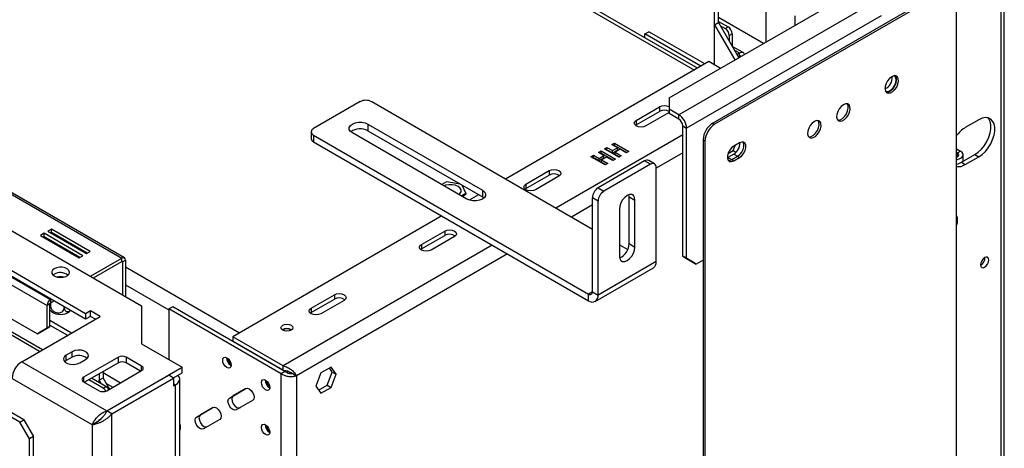
# Model space of a CAD drawing. Units: millimetres. Extents: x 46 to 5156, y 41 to 4167.
# Drawn here: x 4796 to 5156, y 987 to 1144 of the extents above; entities that cross this region are included whole.
import ezdxf

# ---------------------------------------------------------------- set-up
doc = ezdxf.new("R2010")
doc.units = ezdxf.units.MM
doc.header["$LTSCALE"] = 20

msp = doc.modelspace()

# ---------------------------------------------------------------- linework, layer by layer
at = {"color": 7, "linetype": 'Continuous', "lineweight": 25}
for p, q in [((4795.83, 996.98), (3418.39, 1792.16)), ((4797.25, 997.8), (3419.8, 1792.98)), ((5043.43, 1126.2), (4352.07, 1525.32)), ((4354.79, 1522.4), (5042.26, 1125.53)), ((5154.33, 446.16), (5154.33, 1181.45)), ((5155.51, 447.79), (5155.51, 1183.09)), ((5133.83, 1155.12), (5048.98, 1106.14)), ((5033.07, 1115.32), (5097.06, 1152.27)), ((5134.54, 1154.71), (5049.68, 1105.73)), ((5068.42, 1151.49), (5068.42, 1135.73)), ((5138.07, 454.53), (5138.07, 1152.67)), ((5107.67, 1150.23), (5036.6, 1109.2)), ((5049.68, 1127.36), (5049.68, 1148.59)), ((5051.1, 1142.87), (5051.1, 1149.41)), ((5110.49, 1145.33), (5039.43, 1104.3)), ((5067.56, 1135.24), (5051.1, 1144.75)), ((5079.03, 1145.37), (5079.03, 1141.86)), ((5049.68, 1142.06), (5051.1, 1142.87)), ((5049.68, 1127.36), (5049.68, 1142.06)), ((5049.68, 1142.06), (5057.1, 1129.2)), ((5051.1, 1143.28), (5054.63, 1141.24)), ((5051.1, 1142.87), (5058.52, 1130.02)), ((5051.8, 1141.65), (5053.57, 1140.63)), ((5053.57, 1140.63), (5054.63, 1141.24)), ((5024.23, 1138.71), (5025.64, 1139.53)), ((5044.66, 1126.92), (5024.23, 1138.71)), ((5024.23, 1137.29), (5024.23, 1138.71)), ((5046.08, 1127.73), (5025.64, 1139.53)), ((5056.05, 1138.79), (5054.99, 1138.18)), ((5054.99, 1138.18), (5054.99, 1136.14)), ((5056.05, 1138.79), (5056.05, 1134.3)), ((5060.07, 1131.88), (5056.13, 1134.16)), ((5056.93, 1132.77), (5058.7, 1131.75)), ((5057.81, 1131.24), (5058.7, 1131.75)), ((5058.34, 1130.32), (5058.7, 1130.52)), ((5058.7, 1130.52), (5058.7, 1131.75)), ((5058.7, 1130.52), (5059.05, 1130.32)), ((5047.56, 1128.59), (4973.32, 1085.73)), ((5051.8, 1126.14), (5047.56, 1128.59)), ((5033.07, 1115.32), (5033.07, 1111.24)), ((5112.02, 1118), (5112.61, 1117.66)), ((5112.42, 1117.44), (5112.61, 1117.66)), ((4920.14, 1113.98), (4903.17, 1104.18)), ((4924.38, 1113.98), (5004.99, 1067.44)), ((5021.04, 1107.16), (5029.53, 1112.06)), ((5029.53, 1112.06), (5029.53, 1110.42)), ((4691.74, 1108.34), (4807.04, 1041.79)), ((4819.87, 1036.58), (4695.42, 1108.43)), ((5021.04, 1105.53), (5029.53, 1110.42)), ((5033.07, 1110.02), (5024.58, 1105.12)), ((5033.07, 1111.24), (5033.07, 1109.61)), ((5036.6, 1109.2), (5033.07, 1111.24)), ((5036.6, 1107.57), (5033.07, 1109.61)), ((5036.6, 1107.57), (5036.6, 1109.2)), ((4689.2, 1106.87), (4805.77, 1039.58)), ((4819.87, 1034.54), (4695.42, 1106.38)), ((4750.36, 1104.63), (4833.13, 1056.85)), ((4834.03, 1056.94), (4751.26, 1104.72)), ((4922.97, 1105.81), (4964.83, 1081.65)), ((4922.97, 1105.81), (4922.97, 1103.36)), ((5020.75, 1105.32), (5021.04, 1105.53)), ((5021.04, 1107.16), (5021.04, 1105.53)), ((5038.02, 1105.12), (5039.43, 1104.3)), ((5038.02, 1057.56), (5038.02, 1105.12)), ((5048.98, 1106.14), (5049.68, 1105.73)), ((5146.2, 1107.35), (5141.25, 1104.5)), ((4902.29, 1102.95), (4902.29, 1100.5)), ((4903.17, 1101.73), (5003.58, 1043.76)), ((4903.17, 1101.73), (4903.17, 1099.28)), ((4959.17, 1078.38), (4917.31, 1102.55)), ((4922.97, 1103.36), (4964.83, 1079.2)), ((5038.02, 1101.85), (4991.7, 1075.11)), ((5039.43, 1056.74), (5039.43, 1104.3)), ((4903.17, 1099.28), (5003.58, 1041.32)), ((5009.39, 1096.71), (5010.33, 1097.25)), ((5010.33, 1097.25), (5012.34, 1096.09)), ((5010.33, 1096.44), (5010.33, 1097.25)), ((5012.14, 1098.3), (5013.08, 1098.84)), ((5014.16, 1097.14), (5012.14, 1098.3)), ((5012.85, 1097.89), (5013.08, 1098.03)), ((5013.08, 1098.84), (5018.32, 1095.82)), ((5013.08, 1098.03), (5013.08, 1098.84)), ((5013.08, 1098.03), (5017.61, 1095.41)), ((5046.15, 1099.61), (5045.44, 1100.01)), ((5045.44, 1100.01), (5045.44, 401.87)), ((5046.15, 1099.61), (5046.15, 401.46)), ((5056.39, 1096.09), (5057.12, 1097.98)), ((5058.78, 1098.94), (5056.65, 1097.71)), ((5058.37, 1096.73), (5058.84, 1097.93)), ((5004.48, 1093.88), (5005.42, 1094.42)), ((5009.72, 1090.86), (5004.48, 1093.88)), ((5005.19, 1093.47), (5005.42, 1093.61)), ((5005.42, 1094.42), (5007.44, 1093.26)), ((5005.42, 1093.61), (5005.42, 1094.42)), ((5005.42, 1093.61), (5007.44, 1092.44)), ((5007.24, 1095.47), (5008.18, 1096.01)), ((5009.25, 1094.31), (5007.24, 1095.47)), ((5007.44, 1093.26), (5009.25, 1094.31)), ((5007.95, 1095.06), (5008.18, 1095.2)), ((5008.18, 1096.01), (5013.42, 1092.99)), ((5008.18, 1095.2), (5008.18, 1096.01)), ((5008.18, 1095.2), (5012.71, 1092.58)), ((5010.19, 1093.77), (5008.38, 1092.72)), ((5009.25, 1093.49), (5009.25, 1094.31)), ((5014.63, 1093.69), (5009.39, 1096.71)), ((5010.09, 1096.3), (5010.33, 1096.44)), ((5012.48, 1092.45), (5010.19, 1093.77)), ((5010.33, 1096.44), (5012.34, 1095.27)), ((5012.34, 1096.09), (5014.16, 1097.14)), ((5012.34, 1095.27), (5014.16, 1096.32)), ((5012.34, 1095.27), (5012.34, 1096.09)), ((5015.1, 1096.6), (5013.28, 1095.55)), ((5013.28, 1095.55), (5015.57, 1094.23)), ((5013.28, 1094.73), (5013.28, 1095.55)), ((5013.28, 1094.73), (5014.86, 1093.82)), ((5014.16, 1096.32), (5014.16, 1097.14)), ((5015.57, 1094.23), (5014.63, 1093.69)), ((5017.38, 1095.28), (5015.1, 1096.6)), ((5018.32, 1095.82), (5017.38, 1095.28)), ((5038.02, 1095.32), (5028.33, 1089.73)), ((5054.53, 1093.63), (5054.36, 1093.54)), ((5056.65, 1094.85), (5054.53, 1093.63)), ((5054.53, 1093.63), (5055.95, 1092.81)), ((5054.6, 1095.05), (5056.39, 1096.09)), ((5055.95, 1092.81), (5058.07, 1094.04)), ((5056.39, 1096.09), (5057.45, 1095.48)), ((5056.65, 1094.85), (5058.07, 1094.04)), ((5056.65, 1092.4), (5058.78, 1093.63)), ((5058.07, 1094.04), (5058.78, 1093.63)), ((5138.07, 1096.74), (5139.48, 1095.92)), ((5138.07, 1095.51), (5138.42, 1095.31)), ((5138.42, 1095.31), (5139.48, 1095.92)), ((5138.42, 1093.88), (5138.42, 1095.31)), ((5139.84, 1091.84), (5144.79, 1094.7)), ((5140.44, 1092.19), (5140.44, 1094.59)), ((5141.25, 1091.02), (5146.2, 1093.88)), ((5144.79, 1094.7), (5146.2, 1093.88)), ((5024.09, 1092.35), (5007.11, 1082.55)), ((5007.44, 1092.44), (5009.25, 1093.49)), ((5007.44, 1092.44), (5007.44, 1093.26)), ((5008.38, 1092.72), (5010.66, 1091.4)), ((5008.38, 1091.9), (5008.38, 1092.72)), ((5008.38, 1091.9), (5009.96, 1090.99)), ((5026.21, 1091.12), (5009.24, 1081.33)), ((5010.66, 1091.4), (5009.72, 1090.86)), ((5013.42, 1092.99), (5012.48, 1092.45)), ((5026.21, 1091.12), (5024.09, 1092.35)), ((5027.71, 1091.27), (5025.59, 1092.5)), ((5055.95, 1092.81), (5056.65, 1092.4)), ((5139.84, 1091.84), (5141.25, 1091.02)), ((4980.74, 1083.89), (4989.22, 1088.79)), ((4980.74, 1082.26), (4989.22, 1087.16)), ((4992.76, 1086.75), (4984.28, 1081.85)), ((4989.22, 1088.79), (4989.22, 1087.16)), ((5028.33, 1055.6), (5028.33, 1089.9)), ((4760.12, 1085.77), (4840.31, 1039.48)), ((4951.67, 1084.66), (4949.98, 1083.69)), ((4956.72, 1083.88), (4951.67, 1084.66)), ((4958.74, 1080.58), (4957.39, 1083.49)), ((4980.74, 1083.89), (4980.74, 1082.26)), ((4957.05, 1079.6), (4958.74, 1080.58)), ((4957.41, 1079.4), (4958.74, 1080.17)), ((4958.74, 1080.58), (4958.74, 1080.17)), ((4963.42, 1080.01), (4959.97, 1078.02)), ((4964.83, 1081.65), (4964.83, 1079.2)), ((4980.45, 1082.05), (4980.74, 1082.26)), ((5007.11, 1082.55), (5009.24, 1081.33)), ((5018.43, 1079.28), (5018.36, 1079.97)), ((5018.43, 1079.28), (5020.55, 1078.06)), ((5018.43, 1062.14), (5018.43, 1079.28)), ((4964.83, 1079.2), (4965.39, 1078.79)), ((5004.99, 1076.26), (4997.36, 1071.85)), ((5007.11, 1077.65), (5004.99, 1078.88)), ((5004.99, 1044.58), (5004.99, 1078.88)), ((5007.11, 1043.36), (5007.11, 1077.65)), ((5020.55, 1060.91), (5020.55, 1078.06)), ((4949.98, 1072.26), (4873.61, 1028.17)), ((5014.89, 1074.79), (5014.89, 1057.65)), ((4804.66, 1065.91), (4803.39, 1065.17)), ((4803.39, 1065.17), (4817.53, 1057.01)), ((4818.81, 1057.75), (4804.66, 1065.91)), ((4804.66, 1064.68), (4804.66, 1065.91)), ((4807.35, 1067.46), (4806.08, 1066.73)), ((4806.08, 1066.73), (4820.22, 1058.56)), ((4807.35, 1066.24), (4807.14, 1066.11)), ((4821.49, 1059.3), (4807.35, 1067.46)), ((4807.35, 1066.24), (4807.35, 1067.46)), ((4820.43, 1058.68), (4807.35, 1066.24)), ((4942.56, 1061.85), (4951.04, 1066.75)), ((4942.56, 1060.21), (4951.04, 1065.11)), ((4951.04, 1066.75), (4951.04, 1065.11)), ((4804.66, 1064.68), (4804.45, 1064.56)), ((4817.74, 1057.13), (4804.66, 1064.68)), ((4968.37, 1061.64), (4892, 1017.56)), ((4942.56, 1061.85), (4942.56, 1060.21)), ((4954.58, 1064.71), (4946.09, 1059.81)), ((5014.89, 1061.73), (5017.92, 1059.98)), ((5018.43, 1062.14), (5020.55, 1060.91)), ((4817.53, 1057.01), (4818.81, 1057.75)), ((4820.22, 1058.56), (4821.49, 1059.3)), ((4974.02, 1058.38), (4896.95, 1013.88)), ((4942.26, 1060.01), (4942.56, 1060.21)), ((4821.68, 1050.24), (4833.13, 1056.85)), ((4822.74, 1049.62), (4833.13, 1055.62)), ((4833.13, 1055.62), (4833.13, 1056.85)), ((4833.13, 1055.62), (4833.34, 1055.5)), ((4833.34, 1055.5), (4834.4, 1056.11)), ((4833.34, 1055.5), (4833.34, 1043.5)), ((4834.4, 1056.11), (4834.4, 1042.89)), ((5028.33, 1055.6), (5007.11, 1043.36)), ((5038.02, 1057.56), (5039.43, 1056.74)), ((5041.55, 1055.51), (5038.02, 1057.56)), ((5039.43, 1056.74), (5042.96, 1054.7)), ((5042.96, 1054.7), (5041.55, 1055.51)), ((5045.44, 1056.13), (5042.96, 1054.7)), ((4808.38, 1050.97), (4807.95, 1050.66)), ((4834.4, 1053.66), (4876.09, 1029.6)), ((5006.08, 1041.07), (5027.29, 1053.31)), ((4766.49, 1049.85), (4802.23, 1029.21)), ((4834.4, 1047.13), (4850.28, 1037.97)), ((4902.25, 1038.58), (4910.74, 1043.48)), ((4910.74, 1043.48), (4910.74, 1041.85)), ((5004.99, 1044.58), (5003.58, 1043.76)), ((5003.58, 1041.32), (5003.58, 1043.76)), ((5004.99, 1044.58), (5007.11, 1043.36)), ((4806.83, 1040.19), (4805.77, 1039.58)), ((4806.83, 1031.86), (4806.83, 1040.19)), ((4806.97, 1040.5), (4806.97, 1039.66)), ((4807.04, 1041.79), (4807.18, 1041.87)), ((4807.04, 1041.79), (4807.04, 1040.56)), ((4807.04, 1040.56), (4808.24, 1041.25)), ((4902.25, 1036.95), (4910.74, 1041.85)), ((4914.27, 1041.44), (4905.79, 1036.54)), ((4803.04, 1022.78), (4778.68, 1036.84)), ((4804.1, 1023.39), (4779.74, 1037.46)), ((4805.77, 1031.25), (4805.77, 1039.58)), ((4806.83, 1037.96), (4807.37, 1037.41)), ((4812.04, 1039.06), (4812.04, 1038.87)), ((4821.64, 1037.6), (4819.87, 1036.58)), ((4819.87, 1036.58), (4819.87, 1034.54)), ((4825.18, 1035.56), (4821.64, 1037.6)), ((4821.64, 1035.56), (4821.64, 1037.6)), ((4840.31, 1039.48), (4840.31, 1025.6)), ((4851.69, 1039.11), (4850.28, 1038.29)), ((4891.29, 1014.62), (4850.28, 1038.29)), ((4850.28, 1038.29), (4850.28, 1019.84)), ((4892.7, 1015.43), (4851.69, 1039.11)), ((4901.96, 1036.74), (4902.25, 1036.95)), ((4902.25, 1038.58), (4902.25, 1036.95)), ((4796.54, 1019.03), (4825.18, 1035.56)), ((4814.71, 1029.52), (4806.83, 1034.07)), ((4821.64, 1035.56), (4819.87, 1034.54)), ((4823.41, 1034.54), (4821.64, 1035.56)), ((4802.23, 1029.21), (4805.77, 1031.25)), ((4803.29, 1029.82), (4802.23, 1029.21)), ((4806.83, 1031.86), (4803.29, 1029.82)), ((4805.77, 1031.25), (4806.83, 1031.86)), ((4806.83, 1032.44), (4813.29, 1028.7)), ((4840.31, 1025.6), (4855.16, 1017.03)), ((4892, 1017.56), (4873.61, 1028.17)), ((4873.61, 1028.17), (4873.61, 1026.54)), ((4892, 1015.92), (4873.61, 1026.54)), ((4814.92, 1022.7), (4812.8, 1021.48)), ((4814.92, 1020.66), (4814.92, 1022.7)), ((4796.54, 1019.03), (4827.58, 1001.11)), ((4812.8, 1019.44), (4812.26, 1019.03)), ((4812.8, 1019.44), (4812.8, 1021.48)), ((4814.92, 1020.66), (4812.8, 1019.44)), ((4817.75, 1018.62), (4819.87, 1019.84)), ((4831.82, 1020.7), (4819.09, 1013.35)), ((4831.82, 1018.66), (4819.45, 1011.52)), ((4831.82, 1018.66), (4831.82, 1020.7)), ((4840.31, 1017.44), (4834.65, 1020.7)), ((4834.65, 1020.7), (4834.65, 1018.66)), ((4839.95, 1015.6), (4834.65, 1018.66)), ((4824.82, 1014.62), (4824.82, 1011.43)), ((4826.24, 1015.44), (4826.24, 1013.07)), ((4826.24, 1015.1), (4832.66, 1011.39)), ((4827.58, 1001.11), (4855.16, 1017.03)), ((4827.58, 1008.46), (4840.31, 1015.8)), ((4840.31, 1015.8), (4840.31, 1017.44)), ((4851.94, 1013.13), (4855.16, 1014.99)), ((4855.16, 1014.99), (4855.16, 1017.03)), ((4892.7, 1015.43), (4891.29, 1014.62)), ((4891.29, 320.72), (4891.29, 1014.62)), ((4892, 1015.92), (4892, 1017.56)), ((4895.53, 1014.7), (4896.95, 1013.88)), ((4905.8, 1014.95), (4903.94, 1010.16)), ((4909.51, 1017.09), (4905.8, 1014.95)), ((4908.1, 1010.48), (4909.96, 1015.27)), ((4909.96, 1015.27), (4908.91, 1016.75)), ((4911.37, 1014.45), (4909.51, 1017.09)), ((4909.51, 1009.66), (4911.37, 1014.45)), ((4909.96, 1015.27), (4911.37, 1014.45)), ((4793, 1012.9), (4822.35, 995.96)), ((4819.09, 1013.35), (4819.09, 1011.72)), ((4819.09, 1011.72), (4824.75, 1008.46)), ((4826.24, 1009.39), (4821, 1012.41)), ((4827.3, 1010), (4822.06, 1013.03)), ((4826.24, 1013.07), (4824.82, 1012.25)), ((4824.82, 1011.43), (4824.82, 1012.25)), ((4824.82, 1012.25), (4825.53, 1011.02)), ((4826.24, 1013.07), (4828.57, 1009.03)), ((4827.3, 1011.22), (4829.84, 1009.76)), ((4827.65, 1001.07), (4850.24, 1014.11)), ((4829.42, 1000.05), (4852.01, 1013.09)), ((4852.01, 1013.09), (4850.24, 1014.11)), ((4852.01, 1013.09), (4852.01, 1010.23)), ((4852.01, 1011.09), (4852.75, 1010.66)), ((4854.22, 962.89), (4854.22, 1012.7)), ((4896.95, 1013.88), (4896.95, 321.46)), ((4826.24, 1009.39), (4827.3, 1010)), ((4852.01, 1010.23), (4852.75, 1010.66)), ((4852.75, 960.85), (4852.75, 1010.66)), ((4872.38, 1005.77), (4878.38, 1009.24)), ((4878.4, 1009.24), (4873.8, 1006.59)), ((4903.94, 1010.16), (4905.8, 1007.52)), ((4904.98, 1008.68), (4908.1, 1010.48)), ((4905.8, 1007.52), (4909.51, 1009.66)), ((4908.1, 1010.48), (4909.51, 1009.66)), ((4872.38, 1005.77), (4873.8, 1006.59)), ((4880.88, 1004.9), (4874.88, 1001.44)), ((4829.42, 1000.05), (4827.65, 1001.07)), ((4860.38, 998.84), (4866.38, 1002.31)), ((4866.4, 1002.31), (4861.8, 999.66)), ((4795.83, 996.98), (4797.25, 997.8)), ((4799.37, 990.86), (4795.83, 996.98)), ((4797.25, 997.8), (4800.78, 991.68)), ((4823.63, 996.71), (4822.35, 995.96)), ((4824.51, 997.33), (4823.63, 996.71)), ((4829.42, 947.38), (4829.42, 1000.05)), ((4860.38, 998.84), (4861.8, 999.66)), ((4868.88, 997.98), (4862.88, 994.51)), ((4822.35, 947.38), (4822.35, 995.96)), ((4854.52, 995.92), (4854.22, 996.09)), ((4854.52, 995.92), (4854.22, 996.07)), ((4854.22, 995.74), (4854.52, 995.92)), ((4854.22, 994.46), (4854.52, 994.28)), ((4854.52, 994.28), (4854.52, 995.92)), ((4800.78, 991.68), (4799.37, 990.86)), ((4799.37, 957.38), (4799.37, 990.86)), ((4800.78, 958.2), (4800.78, 991.68))]:
    msp.add_line(p, q, dxfattribs=at)
at = {"color": 7, "linetype": 'Continuous', "lineweight": 25, "flags": 128}
for points in [[(5058.7, 1131.75), (5059.08, 1131.92), (5059.44, 1132.01), (5059.78, 1131.99), (5060.07, 1131.88), (5060.31, 1131.68), (5060.49, 1131.4), (5060.57, 1131.2)], [(5114.38, 1123.08), (5113.58, 1122.46), (5112.86, 1121.6), (5112.31, 1120.58), (5111.98, 1119.53), (5111.92, 1118.56), (5112.12, 1117.76), (5112.56, 1117.23), (5113.2, 1117.02), (5113.98, 1117.16), (5114.79, 1117.63), (5115.56, 1118.38), (5116.2, 1119.33), (5116.65, 1120.38), (5116.85, 1121.41), (5116.78, 1122.3), (5116.45, 1122.98), (5115.9, 1123.35), (5115.19, 1123.38), (5114.38, 1123.08)], [(5112.32, 1117.45), (5112.5, 1117.43), (5113.27, 1117.57), (5114.08, 1118.04), (5114.85, 1118.79), (5115.5, 1119.74), (5115.94, 1120.79), (5116.14, 1121.81), (5116.07, 1122.71), (5115.75, 1123.39), (5115.74, 1123.39)], [(5112.61, 1117.66), (5113.36, 1117.81), (5114.14, 1118.3), (5114.87, 1119.05), (5115.46, 1119.98), (5115.84, 1120.99), (5115.97, 1121.95), (5115.84, 1122.77), (5115.46, 1123.33), (5115.35, 1123.41)], [(5096.71, 1112.87), (5095.9, 1112.25), (5095.18, 1111.39), (5094.63, 1110.38), (5094.31, 1109.33), (5094.24, 1108.35), (5094.44, 1107.56), (5094.88, 1107.03), (5095.53, 1106.82), (5096.3, 1106.96), (5097.11, 1107.43), (5097.88, 1108.18), (5098.53, 1109.13), (5098.97, 1110.17), (5099.17, 1111.2), (5099.1, 1112.1), (5098.78, 1112.77), (5098.23, 1113.15), (5097.51, 1113.18), (5096.71, 1112.87)], [(5094.64, 1107.25), (5094.82, 1107.23), (5095.59, 1107.37), (5096.41, 1107.84), (5097.18, 1108.59), (5097.82, 1109.54), (5098.26, 1110.58), (5098.46, 1111.61), (5098.4, 1112.51), (5098.07, 1113.18), (5098.07, 1113.19)], [(5144.79, 1094.7), (5146, 1095.55), (5147.16, 1096.65), (5148.22, 1097.96), (5149.12, 1099.43), (5149.84, 1100.98), (5150.34, 1102.56), (5150.59, 1104.08), (5150.59, 1105.49), (5150.34, 1106.72), (5149.84, 1107.72), (5149.56, 1108.07)], [(5146.2, 1093.88), (5147.42, 1094.73), (5148.58, 1095.83), (5149.63, 1097.15), (5150.54, 1098.61), (5151.25, 1100.17), (5151.75, 1101.74), (5152, 1103.26), (5152, 1104.67), (5151.75, 1105.9), (5151.25, 1106.9), (5150.54, 1107.63), (5149.63, 1108.05), (5148.58, 1108.14), (5147.42, 1107.91), (5146.2, 1107.35)], [(4917.31, 1102.55), (4916.58, 1103.13), (4916.19, 1103.82), (4916.19, 1104.54), (4916.58, 1105.23), (4917.31, 1105.81), (4918.32, 1106.24), (4919.51, 1106.46), (4920.77, 1106.46), (4921.96, 1106.24), (4922.97, 1105.81)], [(5024.58, 1105.12), (5023.77, 1104.8), (5022.81, 1104.69), (5021.86, 1104.8), (5021.04, 1105.12), (5020.5, 1105.59), (5020.31, 1106.14), (5020.5, 1106.69), (5021.04, 1107.16)], [(5086.1, 1106.75), (5085.29, 1106.13), (5084.58, 1105.27), (5084.03, 1104.26), (5083.7, 1103.21), (5083.63, 1102.23), (5083.83, 1101.43), (5084.28, 1100.9), (5084.92, 1100.7), (5085.69, 1100.84), (5086.51, 1101.31), (5087.28, 1102.06), (5087.92, 1103.01), (5088.36, 1104.05), (5088.56, 1105.08), (5088.5, 1105.98), (5088.17, 1106.65), (5087.62, 1107.02), (5086.9, 1107.06), (5086.1, 1106.75)], [(5084.03, 1101.13), (5084.21, 1101.1), (5084.98, 1101.24), (5085.8, 1101.71), (5086.57, 1102.46), (5087.21, 1103.41), (5087.66, 1104.46), (5087.86, 1105.49), (5087.79, 1106.38), (5087.46, 1107.06), (5087.46, 1107.06)], [(5056.65, 1097.71), (5055.87, 1097.1), (5055.18, 1096.24), (5054.66, 1095.24), (5054.39, 1094.21), (5054.39, 1093.29), (5054.66, 1092.58), (5055.18, 1092.17), (5055.87, 1092.11), (5056.65, 1092.4)], [(5058.07, 1094.04), (5058.85, 1094.65), (5059.55, 1095.51), (5060.06, 1096.51), (5060.33, 1097.54), (5060.33, 1098.46), (5060.06, 1099.17), (5060.01, 1099.23)], [(5058.07, 1094.04), (5058.85, 1094.65), (5059.55, 1095.51), (5060.06, 1096.51), (5060.33, 1097.54), (5060.33, 1098.46), (5060.06, 1099.17), (5060.01, 1099.23)], [(5058.78, 1093.63), (5059.56, 1094.24), (5060.25, 1095.1), (5060.77, 1096.1), (5061.04, 1097.13), (5061.04, 1098.05), (5060.77, 1098.76), (5060.25, 1099.17), (5059.56, 1099.23), (5058.78, 1098.94)], [(5138.07, 1092.79), (5139.05, 1093.06), (5139.85, 1093.52), (5140.33, 1094.11), (5140.42, 1094.76), (5140.13, 1095.39), (5139.48, 1095.92)], [(5138.07, 1093.72), (5138.42, 1093.88), (5138.8, 1094.21), (5138.94, 1094.59), (5138.8, 1094.98), (5138.42, 1095.31)], [(5054.71, 1092.51), (5055.16, 1092.52), (5055.95, 1092.81)], [(5054.71, 1092.51), (5055.16, 1092.52), (5055.95, 1092.81)], [(5138.07, 1091.14), (5138.63, 1091.29), (5139.84, 1091.84)], [(4989.22, 1088.79), (4990.04, 1089.1), (4990.99, 1089.21), (4991.95, 1089.1), (4992.76, 1088.79), (4993.3, 1088.32), (4993.49, 1087.77), (4993.3, 1087.22), (4992.76, 1086.75)], [(4956.25, 1080.07), (4956.64, 1080.42), (4957.01, 1081.09), (4957.01, 1081.79), (4956.64, 1082.46), (4955.92, 1083.03), (4954.93, 1083.45), (4953.77, 1083.67), (4952.55, 1083.67), (4951.39, 1083.45), (4950.78, 1083.22)], [(4984.28, 1081.85), (4983.46, 1081.54), (4982.51, 1081.43), (4981.55, 1081.54), (4980.74, 1081.85), (4980.2, 1082.32), (4980.01, 1082.87), (4980.2, 1083.42), (4980.74, 1083.89)], [(4964.83, 1081.65), (4965.57, 1081.06), (4965.95, 1080.37), (4965.95, 1079.65), (4965.57, 1078.96), (4964.83, 1078.38), (4963.82, 1077.96), (4962.63, 1077.73), (4961.38, 1077.73), (4960.19, 1077.96), (4959.17, 1078.38)], [(5020.55, 1078.06), (5020.41, 1078.99), (5020.01, 1079.67), (5019.38, 1080.03), (5018.6, 1080.04), (5017.72, 1079.69), (5016.85, 1079.03), (5016.06, 1078.11), (5015.43, 1077.02), (5015.03, 1075.88), (5014.89, 1074.79)], [(4951.04, 1066.75), (4951.85, 1067.06), (4952.81, 1067.17), (4953.77, 1067.06), (4954.58, 1066.75), (4955.12, 1066.28), (4955.31, 1065.73), (4955.12, 1065.17), (4954.58, 1064.71)], [(4946.09, 1059.81), (4945.28, 1059.49), (4944.32, 1059.38), (4943.37, 1059.49), (4942.56, 1059.81), (4942.01, 1060.27), (4941.82, 1060.83), (4942.01, 1061.38), (4942.56, 1061.85)], [(5014.89, 1057.65), (5015.03, 1056.72), (5015.43, 1056.04), (5016.06, 1055.68), (5016.85, 1055.67), (5017.72, 1056.01), (5018.6, 1056.68), (5019.38, 1057.6), (5020.01, 1058.68), (5020.41, 1059.82), (5020.55, 1060.91)], [(5148.32, 1053.54), (5148.91, 1054.01), (5149.4, 1054.68), (5149.73, 1055.44), (5149.84, 1056.18), (5149.73, 1056.78), (5149.4, 1057.16), (5148.91, 1057.26), (5148.32, 1057.06), (5147.74, 1056.59), (5147.25, 1055.92), (5146.92, 1055.16), (5146.8, 1054.42), (5146.92, 1053.82), (5147.25, 1053.44), (5147.74, 1053.34), (5148.32, 1053.54)], [(4808.38, 1053.01), (4807.76, 1052.51), (4807.46, 1051.92), (4807.5, 1051.3), (4807.89, 1050.72), (4808.58, 1050.25), (4809.5, 1049.94), (4810.55, 1049.81), (4811.61, 1049.89), (4812.57, 1050.16), (4813.33, 1050.59), (4813.8, 1051.15), (4813.93, 1051.76), (4813.71, 1052.37), (4813.16, 1052.9), (4812.34, 1053.3), (4811.35, 1053.52), (4810.28, 1053.55), (4809.25, 1053.37), (4808.38, 1053.01)], [(4910.74, 1043.48), (4911.55, 1043.79), (4912.5, 1043.9), (4913.46, 1043.79), (4914.27, 1043.48), (4914.81, 1043.01), (4915, 1042.46), (4914.81, 1041.91), (4914.27, 1041.44)], [(4905.79, 1036.54), (4904.98, 1036.23), (4904.02, 1036.12), (4903.06, 1036.23), (4902.25, 1036.54), (4901.71, 1037.01), (4901.52, 1037.56), (4901.71, 1038.11), (4902.25, 1038.58)], [(4891.86, 1032.33), (4892.57, 1032.61), (4893.41, 1032.71), (4894.25, 1032.61), (4894.97, 1032.33), (4895.44, 1031.92), (4895.61, 1031.44), (4895.44, 1030.95), (4894.97, 1030.54), (4894.25, 1030.26), (4893.41, 1030.17), (4892.57, 1030.26), (4891.86, 1030.54), (4891.38, 1030.95), (4891.21, 1031.44), (4891.38, 1031.92), (4891.86, 1032.33)], [(4819.87, 1019.84), (4820.57, 1020.42), (4820.88, 1021.1), (4820.78, 1021.8), (4820.26, 1022.43), (4819.41, 1022.93), (4818.3, 1023.23), (4817.09, 1023.29), (4815.92, 1023.1), (4814.92, 1022.7)], [(4812.8, 1021.48), (4812.1, 1020.9), (4811.79, 1020.22), (4811.9, 1019.53), (4812.41, 1018.89), (4813.27, 1018.39), (4814.37, 1018.1), (4815.58, 1018.04), (4816.76, 1018.22), (4817.75, 1018.62)], [(4873.05, 1017.8), (4872.93, 1017.18), (4872.59, 1016.79), (4872.09, 1016.7), (4871.49, 1016.9), (4870.9, 1017.38), (4870.39, 1018.06), (4870.05, 1018.84), (4869.94, 1019.6), (4870.05, 1020.22), (4870.39, 1020.6), (4870.9, 1020.7), (4871.49, 1020.5), (4872.09, 1020.01), (4872.59, 1019.33), (4872.93, 1018.56), (4873.05, 1017.8)], [(4893.65, 1015.61), (4893.53, 1015.36), (4893.39, 1014.99)], [(4852.75, 1010.66), (4853.37, 1011.1), (4853.84, 1011.6), (4854.12, 1012.14), (4854.22, 1012.7), (4854.12, 1013.26), (4853.84, 1013.81), (4853.6, 1014.09)], [(4887.19, 1009.64), (4887.07, 1009.02), (4886.73, 1008.63), (4886.23, 1008.53), (4885.63, 1008.74), (4885.04, 1009.22), (4884.53, 1009.9), (4884.2, 1010.68), (4884.08, 1011.43), (4884.2, 1012.05), (4884.53, 1012.44), (4885.04, 1012.54), (4885.63, 1012.33), (4886.23, 1011.85), (4886.73, 1011.17), (4887.07, 1010.39), (4887.19, 1009.64)], [(4878.38, 1009.24), (4878.96, 1009.35), (4879.63, 1009.11), (4880.31, 1008.57), (4880.88, 1007.79), (4881.27, 1006.91), (4881.4, 1006.05), (4881.27, 1005.35), (4880.88, 1004.9)], [(4874.88, 1001.44), (4874.31, 1001.33), (4873.63, 1001.56), (4872.96, 1002.11), (4872.38, 1002.88), (4872, 1003.77), (4871.87, 1004.63), (4872, 1005.33), (4872.38, 1005.77)], [(4873.8, 1006.59), (4873.41, 1006.15), (4873.28, 1005.44), (4873.41, 1004.58), (4873.8, 1003.7), (4874.37, 1002.93), (4875.05, 1002.38), (4875.72, 1002.15), (4876.3, 1002.26)], [(4866.38, 1002.31), (4866.96, 1002.42), (4867.63, 1002.18), (4868.31, 1001.64), (4868.88, 1000.86), (4869.27, 999.98), (4869.4, 999.12), (4869.27, 998.42), (4868.88, 997.98)], [(4862.88, 994.51), (4862.31, 994.4), (4861.63, 994.63), (4860.96, 995.18), (4860.38, 995.95), (4860, 996.84), (4859.87, 997.7), (4860, 998.4), (4860.38, 998.84)], [(4861.8, 999.66), (4861.41, 999.22), (4861.28, 998.51), (4861.41, 997.65), (4861.8, 996.77), (4862.37, 996), (4863.05, 995.45), (4863.72, 995.22), (4864.3, 995.33)], [(4887.19, 993.31), (4887.07, 992.69), (4886.73, 992.3), (4886.23, 992.2), (4885.63, 992.41), (4885.04, 992.89), (4884.53, 993.57), (4884.2, 994.35), (4884.08, 995.1), (4884.2, 995.72), (4884.53, 996.11), (4885.04, 996.21), (4885.63, 996), (4886.23, 995.52), (4886.73, 994.84), (4887.07, 994.06), (4887.19, 993.31)]]:
    msp.add_lwpolyline(points, dxfattribs=at)
at = {"color": 7, "linetype": 'Continuous', "lineweight": 25}
for centre, radius, start, end in [((5051.92, 1138.04), 3.07, 2.6055, 57.3945), ((5052.98, 1138.65), 3.07, 2.6055, 57.3945), ((5059.05, 1130.08), 0.571, 52.2958, 128.3055), ((5109.96, 1122.77), 4.59, 295.1925, 4.8129), ((4922.26, 1109.88), 4.61, 62.6097, 117.3903), ((5031.3, 1108.65), 3.84, 62.6097, 117.3903), ((5031.3, 1107.01), 3.84, 62.6097, 117.3903), ((5033.29, 1104.02), 6.15, 2.6055, 57.3945), ((5034.94, 1104.98), 3.07, 2.6055, 57.3945), ((5053.12, 1099.67), 7.68, 122.6055, 177.3945), ((5053.82, 1099.26), 7.68, 122.6055, 177.3945), ((5147.03, 1095.02), 11.1, 121.3789, 143.8465), ((4903.63, 1102.95), 1.31, 110.7834, 249.2166), ((4920.17, 1098.37), 5.72, 60.7523, 126.7544), ((4903.79, 1100.65), 1.51, 185.6948, 245.6253), ((5054.07, 1098.99), 4.87, 301.9762, 0.4854), ((5024.96, 1091.12), 1.51, 65.6929, 125.6176), ((5027.03, 1090.11), 1.31, 350.786, 129.2033), ((5138.64, 1095.02), 4.78, 263.2006, 303.2073), ((4990.98, 1084.03), 3.59, 54.6231, 119.2787), ((5009.6, 1078.67), 4.61, 122.6055, 177.3945), ((5011.72, 1077.44), 4.61, 122.6055, 177.3945), ((5133.94, 1070.61), 4.5, 336.6728, 23.3272), ((4952.79, 1061.99), 3.59, 54.6231, 119.2787), ((5012.71, 1062.21), 5.72, 293.2371, 359.2526), ((4833.63, 1056.24), 0.786, 350.786, 129.2033), ((4833.21, 1055.52), 0.131, 350.786, 129.2033), ((5025.88, 1055.33), 2.46, 305.0133, 6.2988), ((5145.34, 1057.02), 3.09, 298.3944, 1.611), ((4810.66, 1046.94), 4.63, 53.5525, 119.4784), ((4810.68, 1043.45), 6.6, 79.3739, 100.6261), ((5004.13, 1044.44), 0.873, 230.7967, 9.214), ((5004.96, 1043.01), 2.18, 230.7967, 9.214), ((4808.53, 1039.46), 2.77, 122.6055, 177.3945), ((4807.29, 1040.17), 0.461, 122.6055, 177.3945), ((4912.49, 1038.72), 3.59, 54.6231, 119.2787), ((4810.68, 1041.82), 5.53, 233.1078, 306.9799), ((4893.41, 1027.96), 3.15, 57.6052, 122.3948), ((4893.41, 1028.05), 3, 57.3091, 122.6909), ((4800.68, 1012.56), 7.68, 122.6055, 177.3945), ((4817.37, 1016.44), 4.88, 51.3665, 120.1407), ((4833.24, 1017.97), 3.07, 62.6097, 117.3903), ((4833.24, 1015.93), 3.07, 62.6097, 117.3903), ((4874.5, 1020.43), 3.14, 177.5896, 242.405), ((4875.11, 1020.79), 3.35, 188.5956, 231.399), ((4840, 1016.62), 0.873, 290.7834, 69.2166), ((4897.58, 1013.88), 3.13, 155.9707, 165.5365), ((4819.4, 1012.54), 0.873, 110.7834, 249.2166), ((4888.64, 1012.27), 3.14, 177.5896, 242.405), ((4889.25, 1012.62), 3.35, 188.5956, 231.399), ((4826.17, 1011.19), 3.07, 242.6097, 297.3903), ((4824.68, 1006.91), 2.93, 28.3784, 57.8548), ((4825.7, 1007.49), 2.98, 28.0557, 57.613), ((4888.64, 995.94), 3.14, 177.5896, 242.405), ((4889.25, 996.29), 3.35, 188.5956, 231.3991)]:
    msp.add_arc(centre, radius, start, end, dxfattribs=at)
for points, knots in [([(4806.83, 1038.52), (4806.83, 1038.52), (4806.88, 1038.59), (4806.94, 1038.97), (4806.96, 1039.43), (4806.97, 1039.66)], [0, 0, 0, 0, 0.007326, 0.514431, 1, 1, 1, 1]), ([(4806.97, 1039.66), (4806.99, 1039.38), (4807.05, 1038.82), (4807.53, 1038), (4808.24, 1037.33), (4809.09, 1036.93), (4809.92, 1036.81), (4810.66, 1036.92), (4811.3, 1037.25), (4811.79, 1037.8), (4812.02, 1038.38), (4812.03, 1038.76), (4812.04, 1038.87)], [0, 0, 0, 0, 0.115719, 0.231594, 0.349263, 0.455471, 0.550002, 0.639991, 0.733866, 0.836939, 0.950516, 1, 1, 1, 1]), ([(4812.04, 1038.87), (4812.06, 1038.61), (4812.11, 1038.09), (4812.45, 1037.54), (4812.97, 1037.28), (4813.59, 1037.38), (4814.03, 1037.59), (4814.22, 1037.79), (4814.23, 1037.79)], [0, 0, 0, 0, 0.208598, 0.417479, 0.629591, 0.821045, 0.99145, 1, 1, 1, 1]), ([(4813.99, 1037.41), (4814.06, 1037.46), (4814.19, 1037.55), (4814.28, 1037.68), (4814.32, 1037.74)], [0, 0, 0, 0, 0.506506, 1, 1, 1, 1]), ([(4896.95, 1013.88), (4896.59, 1013.77), (4895.89, 1013.54), (4894.54, 1013.5), (4893.17, 1013.71), (4892.05, 1014.12), (4891.5, 1014.48), (4891.29, 1014.62)], [0, 0, 0, 0, 0.21689, 0.433786, 0.650683, 0.867579, 1, 1, 1, 1]), ([(4895.53, 1014.7), (4895.35, 1014.67), (4894.99, 1014.61), (4894.29, 1014.67), (4893.58, 1014.87), (4893.04, 1015.15), (4892.79, 1015.37), (4892.7, 1015.43)], [0, 0, 0, 0, 0.2234485, 0.4468969, 0.6702839, 0.8936706, 1, 1, 1, 1]), ([(4827.65, 1001.07), (4827.48, 1000.75), (4827.13, 1000.1), (4826.49, 999.25), (4825.79, 998.49), (4825.15, 997.89), (4824.71, 997.5), (4824.53, 997.35), (4824.5, 997.32)], [0, 0, 0, 0, 0.196364, 0.398374, 0.595429, 0.798192, 0.969251, 1, 1, 1, 1]), ([(4829.42, 1000.05), (4829.17, 999.75), (4828.67, 999.15), (4827.78, 998.36), (4826.81, 997.67), (4825.82, 997.11), (4824.81, 996.65), (4823.88, 996.32), (4823.04, 996.09), (4822.58, 996.01), (4822.35, 995.96)], [0, 0, 0, 0, 0.125524, 0.254679, 0.38032, 0.509603, 0.635244, 0.764527, 0.880829, 1, 1, 1, 1]), ([(4824.12, 996.98), (4824.29, 997.18), (4824.63, 997.58), (4825.17, 998.07), (4825.52, 998.26), (4825.54, 998.27)], [0, 0, 0, 0, 0.486078, 0.972156, 1, 1, 1, 1])]:
    msp.add_open_spline(points, degree=3, knots=knots, dxfattribs=at)
for points in [[(4892, 1017.56), (4892.55, 1017.4), (4893.64, 1017.07), (4895.11, 1016.09), (4896.29, 1014.93), (4896.73, 1014.23), (4896.95, 1013.88)], [(4892, 1015.92), (4892.36, 1015.9), (4893.08, 1015.84), (4894.08, 1015.49), (4894.94, 1015.07), (4895.34, 1014.82), (4895.53, 1014.7)], [(4822.35, 995.96), (4822.54, 996.45), (4822.93, 997.42), (4824.17, 998.99), (4825.77, 1000.37), (4826.98, 1000.86), (4827.58, 1001.11)]]:
    msp.add_open_spline(points, degree=3, dxfattribs=at)

doc.saveas('drawing.dxf')
